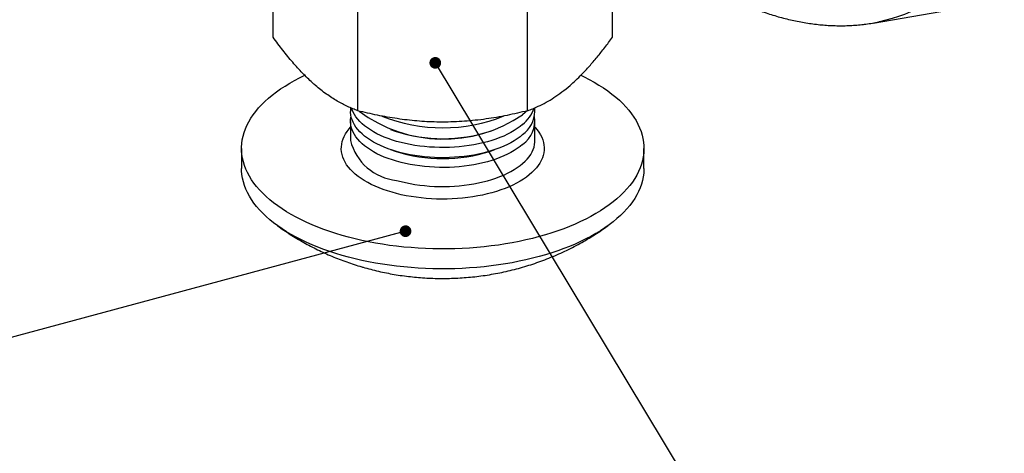
# Model space of a CAD drawing. Units: inches. Extents: x 0.7 to 32.6, y 0.8 to 21.3.
# Drawn here: x 9.3 to 14.4, y 7.9 to 10.2 of the extents above; entities that cross this region are included whole.
import ezdxf

# ---------------------------------------------------------------- set-up
doc = ezdxf.new("R2010")
doc.units = ezdxf.units.IN
doc.header["$LTSCALE"] = 2
doc.header["$MEASUREMENT"] = 0
doc.linetypes.add('SLD-Solid', pattern=[0])
doc.dimstyles.new('SLDDIMSTYLE0', dxfattribs={"dimtxt": 0.18, "dimasz": 0.06, "dimexe": 0, "dimexo": 0.0625, "dimgap": 0, "dimtad": 0, "dimtih": 1, "dimtoh": 1, "dimdec": 0, "dimrnd": 1e-09, "dimzin": 0, "dimdsep": 46, "dimlunit": 5, "dimtxsty": 'Standard', "dimblk1": 'DOT', "dimblk2": 'DOT', "dimsah": 1, "dimcen": 0.09, "dimadec": 0, "dimazin": 0, "dimtfac": 0.06, "dimtdec": 0, "dimtofl": 0, "dimtmove": 0, "dimatfit": 3, "dimldrblk": 'DOT', "dimfxl": 0, "dimfrac": 2, "dimtolj": 1, "dimtzin": 0, "dimarcsym": 0})

# ---------------------------------------------------------------- blocks, each defined once
blk = doc.blocks.new('_Dot')
at = {"color": 0, "linetype": 'ByBlock', "lineweight": -2}
blk.add_line((-0.5, 0), (-1, 0), dxfattribs=at)
at = {"color": 0, "linetype": 'ByBlock', "const_width": 0.5}
blk.add_lwpolyline([(-0.25, 0, 1), (0.25, 0, 1)], format="xyb", close=True, dxfattribs=at)

msp = doc.modelspace()

# ---------------------------------------------------------------- linework, layer by layer
at = {"color": 7, "linetype": 'SLD-Solid', "lineweight": 25}
for p, q in [((10.6057, 10.0807), (10.6057, 10.6291)), ((12.3446, 10.0807), (12.3446, 10.6291)), ((11.0404, 9.7043), (11.0404, 10.2527)), ((11.9099, 9.7043), (11.9099, 10.2527)), ((13.6792, 10.1541), (14.0762, 10.2224)), ((11.0027, 9.7195), (11.0027, 9.6998)), ((11.9476, 9.6998), (11.9476, 9.7195)), ((11.0027, 9.6497), (11.0027, 9.552)), ((11.9476, 9.552), (11.9476, 9.6497)), ((11.2078, 9.6073), (11.2312, 9.5993)), ((11.7191, 9.5993), (11.7424, 9.6073)), ((10.4446, 9.5111), (10.4446, 9.4088)), ((11.2078, 9.505), (11.2312, 9.497)), ((11.7191, 9.497), (11.7424, 9.505)), ((12.5056, 9.4088), (12.5056, 9.5111))]:
    msp.add_line(p, q, dxfattribs=at)
at = {"color": 1, "linetype": 'SLD-Solid', "lineweight": 25, "flags": 128}
for points in [[(13.3114, 12.4611), (13.3484, 12.4461), (13.3853, 12.4299), (13.4219, 12.4126), (13.4583, 12.3943), (13.4945, 12.3748), (13.5303, 12.3542), (13.5658, 12.3326), (13.6009, 12.31), (13.6356, 12.2863), (13.6698, 12.2617), (13.7035, 12.2362), (13.7367, 12.2097), (13.7694, 12.1823), (13.8014, 12.154), (13.8328, 12.1249), (13.8636, 12.095), (13.8936, 12.0643), (13.923, 12.0329), (13.9515, 12.0007), (13.9793, 11.9679), (14.0063, 11.9344), (14.0324, 11.9003), (14.0577, 11.8656), (14.0821, 11.8304), (14.1055, 11.7947), (14.128, 11.7585), (14.1496, 11.7219), (14.1701, 11.6849), (14.1897, 11.6475), (14.2082, 11.6098), (14.2256, 11.5719), (14.242, 11.5337), (14.2573, 11.4953), (14.2715, 11.4567), (14.2846, 11.4181), (14.2965, 11.3793), (14.3073, 11.3406), (14.317, 11.3018), (14.3255, 11.2631), (14.3328, 11.2244), (14.3389, 11.1859), (14.3439, 11.1476), (14.3476, 11.1094), (14.3502, 11.0715), (14.3515, 11.0339), (14.3517, 10.9966), (14.3507, 10.9596), (14.3484, 10.9231), (14.345, 10.887), (14.3403, 10.8513), (14.3345, 10.8162), (14.3275, 10.7817), (14.3193, 10.7477), (14.31, 10.7143), (14.2995, 10.6816), (14.2878, 10.6496), (14.2751, 10.6182), (14.2612, 10.5877), (14.2461, 10.5579), (14.23, 10.529), (14.2129, 10.5009), (14.1946, 10.4736), (14.1754, 10.4473), (14.1551, 10.4219), (14.1338, 10.3975), (14.1115, 10.374), (14.0883, 10.3516), (14.0642, 10.3302), (14.0392, 10.3098), (14.0133, 10.2905), (13.9865, 10.2723), (13.9589, 10.2552), (13.9305, 10.2393), (13.9014, 10.2245), (13.8715, 10.2108), (13.841, 10.1983), (13.8097, 10.1871), (13.7778, 10.177), (13.7454, 10.1681), (13.7123, 10.1605), (13.7095, 10.1599)], [(11.2153, 9.286), (11.1925, 9.293), (11.1704, 9.3006), (11.1491, 9.3087), (11.1287, 9.3174), (11.1092, 9.3266), (11.0907, 9.3362), (11.0732, 9.3463), (11.0568, 9.3569), (11.0415, 9.3679), (11.0273, 9.3792), (11.0143, 9.3909), (11.0026, 9.4029), (10.9921, 9.4153), (10.9829, 9.4278), (10.9749, 9.4406), (10.9683, 9.4536), (10.9631, 9.4667), (10.9592, 9.4799), (10.9567, 9.4932), (10.9555, 9.5066), (10.9558, 9.52), (10.9574, 9.5333), (10.9603, 9.5466), (10.9647, 9.5599), (10.9704, 9.5729), (10.9774, 9.5858), (10.9858, 9.5985), (10.9954, 9.611), (11.0027, 9.6193)], [(11.9476, 9.6193), (11.9477, 9.6192), (11.9582, 9.6069), (11.9674, 9.5943), (11.9753, 9.5816), (11.9819, 9.5686), (11.9872, 9.5555), (11.9911, 9.5422), (11.9936, 9.5289), (11.9947, 9.5155), (11.9945, 9.5022), (11.9929, 9.4888), (11.9899, 9.4755), (11.9856, 9.4623), (11.9799, 9.4492), (11.9728, 9.4363), (11.9645, 9.4236), (11.9548, 9.4111), (11.9439, 9.3989), (11.9317, 9.387), (11.9184, 9.3754), (11.9038, 9.3642), (11.8881, 9.3533), (11.8713, 9.3429), (11.8535, 9.3329), (11.8346, 9.3234), (11.8148, 9.3144), (11.7941, 9.3059), (11.7726, 9.298), (11.7503, 9.2906), (11.7272, 9.2838), (11.7035, 9.2777), (11.6792, 9.2721), (11.6543, 9.2672), (11.6289, 9.2629), (11.6032, 9.2592), (11.5771, 9.2563), (11.5507, 9.254), (11.5241, 9.2524), (11.4974, 9.2515), (11.4707, 9.2512), (11.4439, 9.2517), (11.4173, 9.2528), (11.3908, 9.2547), (11.3645, 9.2572), (11.3385, 9.2604), (11.3128, 9.2642), (11.2876, 9.2687), (11.2629, 9.2739), (11.2388, 9.2797), (11.2153, 9.286)], [(11.2389, 9.3474), (11.2614, 9.3413), (11.2845, 9.3358), (11.3082, 9.331), (11.3324, 9.3268), (11.357, 9.3233), (11.3819, 9.3204), (11.4071, 9.3182), (11.4325, 9.3167), (11.4581, 9.3159), (11.4837, 9.3158), (11.5092, 9.3164), (11.5347, 9.3177), (11.56, 9.3196), (11.585, 9.3222), (11.6097, 9.3256), (11.634, 9.3295), (11.6579, 9.3342), (11.6812, 9.3394), (11.7039, 9.3453), (11.726, 9.3518), (11.7473, 9.3589), (11.7678, 9.3665), (11.7874, 9.3747), (11.8062, 9.3835), (11.8239, 9.3927), (11.8407, 9.4023), (11.8563, 9.4125), (11.8709, 9.423), (11.8843, 9.4339), (11.8965, 9.4451), (11.9074, 9.4567), (11.9171, 9.4685), (11.9255, 9.4806), (11.9326, 9.4929), (11.9383, 9.5054), (11.9427, 9.518), (11.9457, 9.5307), (11.9473, 9.5435), (11.9476, 9.552)]]:
    msp.add_lwpolyline(points, dxfattribs=at)
at = {"color": 7, "linetype": 'SLD-Solid', "lineweight": 25, "flags": 128}
for points in [[(10.9599, 9.0648), (10.9276, 9.0746), (10.8961, 9.0848), (10.8654, 9.0957), (10.8354, 9.1071), (10.8063, 9.1191), (10.7782, 9.1315), (10.7509, 9.1445), (10.7246, 9.158), (10.6993, 9.1719), (10.6751, 9.1863), (10.6519, 9.2012), (10.6298, 9.2164), (10.6088, 9.232), (10.589, 9.248), (10.5704, 9.2644), (10.553, 9.2811), (10.5368, 9.2981), (10.5219, 9.3153), (10.5082, 9.3329), (10.4958, 9.3507), (10.4848, 9.3686), (10.475, 9.3868), (10.4666, 9.4052), (10.4596, 9.4237), (10.4539, 9.4423), (10.4495, 9.461), (10.4465, 9.4797), (10.4449, 9.4985), (10.4447, 9.5173), (10.4458, 9.5362), (10.4484, 9.5549), (10.4523, 9.5737), (10.4575, 9.5923), (10.4641, 9.6108), (10.4721, 9.6292), (10.4814, 9.6475), (10.492, 9.6655), (10.5039, 9.6834), (10.5172, 9.701), (10.5317, 9.7184), (10.5475, 9.7354), (10.5645, 9.7522), (10.5827, 9.7687), (10.6021, 9.7848), (10.6227, 9.8006), (10.6444, 9.816), (10.6672, 9.8309), (10.6911, 9.8455), (10.7161, 9.8596), (10.742, 9.8732), (10.768, 9.8859)], [(12.1822, 9.8859), (12.1994, 9.8776), (12.2257, 9.8642), (12.2509, 9.8502), (12.2752, 9.8358), (12.2984, 9.821), (12.3205, 9.8058), (12.3414, 9.7901), (12.3612, 9.7741), (12.3799, 9.7578), (12.3973, 9.7411), (12.4135, 9.7241), (12.4284, 9.7068), (12.4421, 9.6893), (12.4544, 9.6715), (12.4655, 9.6535), (12.4752, 9.6353), (12.4836, 9.617), (12.4907, 9.5985), (12.4964, 9.5799), (12.5008, 9.5612), (12.5037, 9.5424), (12.5053, 9.5236), (12.5056, 9.5048), (12.5044, 9.486), (12.5019, 9.4672), (12.498, 9.4485), (12.4928, 9.4299), (12.4862, 9.4113), (12.4782, 9.3929), (12.4689, 9.3747), (12.4583, 9.3566), (12.4463, 9.3388), (12.4331, 9.3212), (12.4186, 9.3038), (12.4028, 9.2867), (12.3858, 9.2699), (12.3676, 9.2534), (12.3482, 9.2373), (12.3276, 9.2216), (12.3059, 9.2062), (12.2831, 9.1912), (12.2592, 9.1767), (12.2342, 9.1626), (12.2082, 9.149), (12.1813, 9.1358), (12.1534, 9.1232), (12.1246, 9.111), (12.095, 9.0994), (12.0645, 9.0884), (12.0332, 9.0779), (12.0012, 9.068), (11.9685, 9.0587), (11.9351, 9.05), (11.9011, 9.0419), (11.8666, 9.0344), (11.8315, 9.0276), (11.796, 9.0214), (11.76, 9.0159), (11.7236, 9.011), (11.6869, 9.0068), (11.65, 9.0033), (11.6128, 9.0004), (11.5754, 8.9983), (11.5378, 8.9968), (11.5002, 8.996), (11.4626, 8.9959), (11.425, 8.9964), (11.3874, 8.9977), (11.35, 8.9996), (11.3127, 9.0023), (11.2756, 9.0056), (11.2388, 9.0095), (11.2024, 9.0142), (11.1663, 9.0195), (11.1306, 9.0255), (11.0953, 9.0321), (11.0606, 9.0393), (11.0264, 9.0472), (10.9928, 9.0557), (10.9599, 9.0648)], [(11.8843, 9.5817), (11.8709, 9.5708), (11.8563, 9.5603), (11.8407, 9.5501), (11.8239, 9.5405), (11.8062, 9.5313), (11.7874, 9.5226), (11.7678, 9.5144), (11.7473, 9.5067), (11.726, 9.4996), (11.7039, 9.4931), (11.6812, 9.4872), (11.6579, 9.482), (11.634, 9.4773), (11.6097, 9.4734), (11.585, 9.4701), (11.56, 9.4674), (11.5347, 9.4655), (11.5092, 9.4642), (11.4837, 9.4636), (11.4581, 9.4637), (11.4325, 9.4645), (11.4071, 9.466), (11.3819, 9.4682), (11.357, 9.4711), (11.3324, 9.4746), (11.3082, 9.4788), (11.2845, 9.4837), (11.2614, 9.4891), (11.2389, 9.4952), (11.2171, 9.5019), (11.1961, 9.5092), (11.1758, 9.517), (11.1565, 9.5254), (11.1381, 9.5343), (11.1206, 9.5436), (11.1043, 9.5535), (11.089, 9.5637), (11.0748, 9.5744), (11.0618, 9.5854), (11.05, 9.5968), (11.0395, 9.6084), (11.0302, 9.6203), (11.0223, 9.6325), (11.0156, 9.6449), (11.0104, 9.6574), (11.0065, 9.67), (11.0039, 9.6828), (11.0028, 9.6955), (11.0027, 9.6998)], [(11.8843, 9.6338), (11.8709, 9.6229), (11.8563, 9.6124), (11.8407, 9.6023), (11.8239, 9.5926), (11.8062, 9.5834), (11.7874, 9.5747), (11.7678, 9.5665), (11.7473, 9.5589), (11.726, 9.5518), (11.7039, 9.5453), (11.6812, 9.5394), (11.6579, 9.5341), (11.634, 9.5295), (11.6097, 9.5255), (11.585, 9.5222), (11.56, 9.5196), (11.5347, 9.5176), (11.5092, 9.5163), (11.4837, 9.5158), (11.4581, 9.5159), (11.4325, 9.5167), (11.4071, 9.5182), (11.3819, 9.5204), (11.357, 9.5232), (11.3324, 9.5268), (11.3082, 9.531), (11.2845, 9.5358), (11.2614, 9.5413), (11.2389, 9.5474), (11.2171, 9.5541), (11.1961, 9.5613), (11.1758, 9.5692), (11.1565, 9.5776), (11.1381, 9.5864), (11.1206, 9.5958), (11.1043, 9.6056), (11.089, 9.6159), (11.0748, 9.6265), (11.0618, 9.6376), (11.05, 9.6489), (11.0395, 9.6606), (11.0302, 9.6725), (11.0223, 9.6847), (11.0156, 9.697), (11.0104, 9.7095), (11.0079, 9.7171)], [(11.9035, 9.7025), (11.8965, 9.6952), (11.8843, 9.684)], [(11.8843, 9.5316), (11.8709, 9.5207), (11.8563, 9.5101), (11.8407, 9.5), (11.8239, 9.4903), (11.8062, 9.4811), (11.7874, 9.4724), (11.7678, 9.4642), (11.7473, 9.4566), (11.726, 9.4495), (11.7039, 9.443), (11.6812, 9.4371), (11.6579, 9.4318), (11.634, 9.4272), (11.6097, 9.4232), (11.585, 9.4199), (11.56, 9.4173), (11.5347, 9.4153), (11.5092, 9.4141), (11.4837, 9.4135), (11.4581, 9.4136), (11.4325, 9.4144), (11.4071, 9.4159), (11.3819, 9.4181), (11.357, 9.421), (11.3324, 9.4245), (11.3082, 9.4287), (11.2845, 9.4335), (11.2614, 9.439), (11.2389, 9.4451), (11.2171, 9.4518), (11.1961, 9.4591), (11.1758, 9.4669), (11.1565, 9.4753), (11.1381, 9.4841), (11.1206, 9.4935), (11.1043, 9.5033), (11.089, 9.5136), (11.0748, 9.5242), (11.0618, 9.5353), (11.05, 9.5466), (11.0395, 9.5583), (11.0302, 9.5702), (11.0223, 9.5824), (11.0156, 9.5947), (11.0104, 9.6072), (11.0065, 9.6199), (11.0039, 9.6326), (11.0028, 9.6454), (11.003, 9.6582), (11.0046, 9.671), (11.0054, 9.6747)], [(10.9599, 8.9626), (10.9276, 8.9723), (10.8961, 8.9826), (10.8654, 8.9934), (10.8354, 9.0048), (10.8063, 9.0168), (10.7782, 9.0293), (10.7509, 9.0422), (10.7246, 9.0557), (10.6993, 9.0696), (10.6751, 9.084), (10.6519, 9.0989), (10.6298, 9.1141), (10.6088, 9.1297), (10.589, 9.1457), (10.5704, 9.1621), (10.553, 9.1788), (10.5368, 9.1958), (10.5219, 9.2131), (10.5082, 9.2306), (10.4958, 9.2484), (10.4848, 9.2664), (10.475, 9.2845), (10.4666, 9.3029), (10.4596, 9.3214), (10.4539, 9.34), (10.4495, 9.3587), (10.4465, 9.3774), (10.4449, 9.3962), (10.4446, 9.4088)], [(12.5056, 9.4088), (12.5056, 9.4025), (12.5044, 9.3837), (12.5019, 9.3649), (12.498, 9.3462), (12.4928, 9.3276), (12.4862, 9.309), (12.4782, 9.2906), (12.4689, 9.2724), (12.4583, 9.2543), (12.4463, 9.2365), (12.4331, 9.2189), (12.4186, 9.2015), (12.4028, 9.1844), (12.3858, 9.1676), (12.3676, 9.1512), (12.3482, 9.135), (12.3276, 9.1193), (12.3059, 9.1039), (12.2831, 9.0889), (12.2592, 9.0744), (12.2342, 9.0603), (12.2082, 9.0467), (12.1813, 9.0335), (12.1534, 9.0209), (12.1246, 9.0088), (12.095, 8.9972), (12.0645, 8.9861), (12.0332, 8.9756), (12.0012, 8.9657), (11.9685, 8.9564), (11.9351, 8.9477), (11.9011, 8.9396), (11.8666, 8.9322), (11.8315, 8.9253), (11.796, 8.9191), (11.76, 8.9136), (11.7236, 8.9087), (11.6869, 8.9045), (11.65, 8.901), (11.6128, 8.8981), (11.5754, 8.896), (11.5378, 8.8945), (11.5002, 8.8937), (11.4626, 8.8936), (11.425, 8.8941), (11.3874, 8.8954), (11.35, 8.8973), (11.3127, 8.9), (11.2756, 8.9033), (11.2388, 8.9073), (11.2024, 8.9119), (11.1663, 8.9172), (11.1306, 8.9232), (11.0953, 8.9298), (11.0606, 8.9371), (11.0264, 8.9449), (10.9928, 8.9535), (10.9599, 8.9626)]]:
    msp.add_lwpolyline(points, dxfattribs=at)
at = {"color": 7, "linetype": 'SLD-Solid', "lineweight": 25}
for centre, radius, start, end in [((13.5248, 11.0516), 0.9107, 277.3752, 281.7016), ((11.4785, 10.2799), 0.721, 233.2049, 304.2514), ((11.7672, 9.7775), 0.1854, 309.1804, 340.9339), ((11.7881, 9.7093), 0.1598, 307.0182, 356.6083), ((11.4751, 10.4573), 0.8404, 248.1974, 291.8991), ((11.7977, 9.6526), 0.1489, 305.5697, 8.5307), ((11.4751, 10.3545), 0.7936, 252.1007, 287.8993), ((11.4751, 10.2522), 0.7936, 252.1007, 287.8993)]:
    msp.add_arc(centre, radius, start, end, dxfattribs=at)
at = {"color": 1, "linetype": 'SLD-Solid', "lineweight": 25}
msp.add_arc((11.2651, 9.6163), 0.2702, 193.7716, 264.4416, dxfattribs=at)
at = {"color": 7, "linetype": 'SLD-Solid', "lineweight": 25}
for points, knots in [([(12.0757, 11.9557), (12.0737, 11.9483), (12.0686, 11.9303), (12.0619, 11.901), (12.0552, 11.8677), (12.0496, 11.834), (12.0451, 11.7997), (12.0417, 11.7651), (12.0394, 11.7301), (12.0382, 11.6947), (12.0381, 11.6591), (12.039, 11.6231), (12.0411, 11.5869), (12.0442, 11.5504), (12.0485, 11.5138), (12.0538, 11.4771), (12.0602, 11.4402), (12.0676, 11.4032), (12.0762, 11.3662), (12.0857, 11.3292), (12.0964, 11.2923), (12.108, 11.2553), (12.1207, 11.2185), (12.1344, 11.1818), (12.149, 11.1453), (12.1647, 11.109), (12.1813, 11.0729), (12.1989, 11.037), (12.2174, 11.0015), (12.2368, 10.9663), (12.2571, 10.9314), (12.2783, 10.897), (12.3004, 10.8629), (12.3233, 10.8293), (12.347, 10.7962), (12.3715, 10.7637), (12.3968, 10.7316), (12.4228, 10.7002), (12.4496, 10.6693), (12.477, 10.6391), (12.5052, 10.6096), (12.534, 10.5807), (12.5634, 10.5526), (12.5934, 10.5251), (12.6239, 10.4985), (12.6551, 10.4726), (12.6867, 10.4476), (12.7188, 10.4234), (12.7514, 10.4001), (12.7844, 10.3776), (12.8178, 10.3561), (12.8515, 10.3354), (12.8856, 10.3157), (12.92, 10.297), (12.9547, 10.2793), (12.9896, 10.2625), (13.0247, 10.2468), (13.06, 10.2321), (13.0954, 10.2185), (13.131, 10.2059), (13.1666, 10.1943), (13.2023, 10.1839), (13.2379, 10.1746), (13.2736, 10.1663), (13.3092, 10.1592), (13.3447, 10.1532), (13.3801, 10.1483), (13.4153, 10.1445), (13.4503, 10.1419), (13.4851, 10.1404), (13.5197, 10.1401), (13.5539, 10.1408), (13.5878, 10.1428), (13.6168, 10.1453), (13.6343, 10.1476), (13.6408, 10.1485)], [0, 0, 0, 0, 0.0093903, 0.0231373, 0.0368961, 0.0506662, 0.0644468, 0.0782371, 0.0920365, 0.105844, 0.1196589, 0.1334804, 0.1473077, 0.1611401, 0.1749768, 0.1888173, 0.2026608, 0.216507, 0.2303552, 0.2442051, 0.2580563, 0.2719083, 0.285761, 0.2996141, 0.3134674, 0.3273206, 0.3411736, 0.3550264, 0.368879, 0.3827312, 0.396583, 0.4104346, 0.4242858, 0.4381368, 0.4519876, 0.4658382, 0.4796888, 0.4935393, 0.50739, 0.5212408, 0.5350919, 0.5489432, 0.562795, 0.5766473, 0.5905, 0.6043534, 0.6182075, 0.6320623, 0.6459178, 0.659774, 0.6736309, 0.6874886, 0.7013468, 0.7152056, 0.7290648, 0.7429242, 0.7567836, 0.7706427, 0.7845012, 0.7983588, 0.812215, 0.8260695, 0.8399216, 0.8537709, 0.8676167, 0.8814583, 0.8952949, 0.9091259, 0.9229504, 0.9367676, 0.9505766, 0.9643765, 0.9781665, 0.9919459, 1, 1, 1, 1]), ([(10.8231, 9.8343), (10.8179, 9.8388), (10.8043, 9.8507), (10.7823, 9.8715), (10.7569, 9.897), (10.7317, 9.9241), (10.7064, 9.9528), (10.6811, 9.9829), (10.6558, 10.0144), (10.6307, 10.047), (10.614, 10.0695), (10.6057, 10.0807)], [0, 0, 0, 0, 0.070033, 0.184919, 0.299806, 0.415319, 0.530835, 0.647932, 0.765032, 0.882515, 1, 1, 1, 1]), ([(12.1272, 9.8343), (12.1371, 9.843), (12.1568, 9.8606), (12.1899, 9.8932), (12.2263, 9.9322), (12.266, 9.9787), (12.3055, 10.0281), (12.3315, 10.0632), (12.3446, 10.0807)], [0, 0, 0, 0, 0.134064, 0.268399, 0.450124, 0.632395, 0.816027, 1, 1, 1, 1]), ([(11.0404, 9.7043), (11.0317, 9.7076), (11.0142, 9.7142), (10.9876, 9.7259), (10.9609, 9.7391), (10.9338, 9.754), (10.9065, 9.7708), (10.8788, 9.7898), (10.851, 9.8107), (10.8324, 9.8264), (10.8231, 9.8343)], [0, 0, 0, 0, 0.123627, 0.247252, 0.371298, 0.49534, 0.621101, 0.746858, 0.87343, 1, 1, 1, 1]), ([(11.9099, 9.7043), (11.919, 9.7077), (11.9372, 9.7146), (11.9687, 9.7286), (12.0046, 9.7469), (12.045, 9.7713), (12.086, 9.7998), (12.1134, 9.8228), (12.1272, 9.8343)], [0, 0, 0, 0, 0.128544, 0.257185, 0.441523, 0.626324, 0.812815, 1, 1, 1, 1]), ([(11.4751, 9.646), (11.4648, 9.6461), (11.4376, 9.6463), (11.3935, 9.648), (11.3429, 9.6515), (11.2924, 9.6567), (11.2417, 9.6635), (11.1912, 9.6717), (11.1406, 9.6813), (11.0903, 9.6921), (11.0571, 9.7002), (11.0404, 9.7043)], [0, 0, 0, 0, 0.070033, 0.184919, 0.299806, 0.415319, 0.530835, 0.647932, 0.765032, 0.882515, 1, 1, 1, 1]), ([(11.9099, 9.7043), (11.8923, 9.7), (11.8573, 9.6915), (11.8043, 9.6802), (11.7508, 9.6702), (11.6967, 9.6617), (11.642, 9.6548), (11.5866, 9.6498), (11.531, 9.6466), (11.4938, 9.6462), (11.4751, 9.646)], [0, 0, 0, 0, 0.123627, 0.247252, 0.371298, 0.49534, 0.621101, 0.746858, 0.87343, 1, 1, 1, 1]), ([(10.6263, 9.1166), (10.6269, 9.1162), (10.628, 9.1154), (10.629, 9.1146), (10.6295, 9.1144)], [0, 0, 0, 0, 0.600407, 1, 1, 1, 1]), ([(10.6304, 9.1137), (10.6406, 9.1065), (10.6616, 9.0915), (10.6943, 9.07), (10.7283, 9.0489), (10.763, 9.0288), (10.7982, 9.0096), (10.8341, 8.9914), (10.8705, 8.9742), (10.9075, 8.958), (10.945, 8.9428), (10.983, 8.9287), (11.0213, 8.9156), (11.0494, 8.9069), (11.0646, 8.9025), (11.0669, 8.9018)], [0, 0, 0, 0, 0.076463, 0.158569, 0.240732, 0.322971, 0.405305, 0.487756, 0.570348, 0.653104, 0.736048, 0.819206, 0.902602, 0.985062, 1, 1, 1, 1]), ([(11.0669, 8.9018), (11.0799, 8.8982), (11.1061, 8.8909), (11.1459, 8.8812), (11.1863, 8.8726), (11.227, 8.8651), (11.2681, 8.8587), (11.3096, 8.8534), (11.3513, 8.8493), (11.3933, 8.8464), (11.4356, 8.8447), (11.4781, 8.8442), (11.5208, 8.8449), (11.5636, 8.8468), (11.6065, 8.85), (11.6495, 8.8544), (11.6925, 8.8602), (11.7354, 8.8672), (11.7782, 8.8755), (11.8209, 8.8851), (11.8634, 8.896), (11.9055, 8.9082), (11.9473, 8.9217), (11.9887, 8.9364), (12.0296, 8.9525), (12.07, 8.9697), (12.1097, 8.9882), (12.1489, 9.0079), (12.1873, 9.0287), (12.2251, 9.0507), (12.262, 9.0739), (12.2949, 9.0957), (12.3151, 9.1103), (12.3235, 9.1165)], [0, 0, 0, 0, 0.030689, 0.06185, 0.093125, 0.124522, 0.156045, 0.187699, 0.219483, 0.251402, 0.283456, 0.315647, 0.347976, 0.380444, 0.413048, 0.445784, 0.478645, 0.511619, 0.544693, 0.57785, 0.611072, 0.644341, 0.677636, 0.710942, 0.744242, 0.777522, 0.810773, 0.843983, 0.877145, 0.910253, 0.943304, 0.976293, 1, 1, 1, 1])]:
    msp.add_open_spline(points, degree=3, knots=knots, dxfattribs=at)

# ---------------------------------------------------------------- leaders
at = {"color": 7, "linetype": 'Continuous', "lineweight": 0}
for points in [[(11.4369, 9.9499), (12.7766, 7.724)], [(11.2845, 9.0867), (7.6836, 8.117)]]:
    msp.add_leader(points, dimstyle='SLDDIMSTYLE0', dxfattribs=at)

doc.saveas('drawing.dxf')
